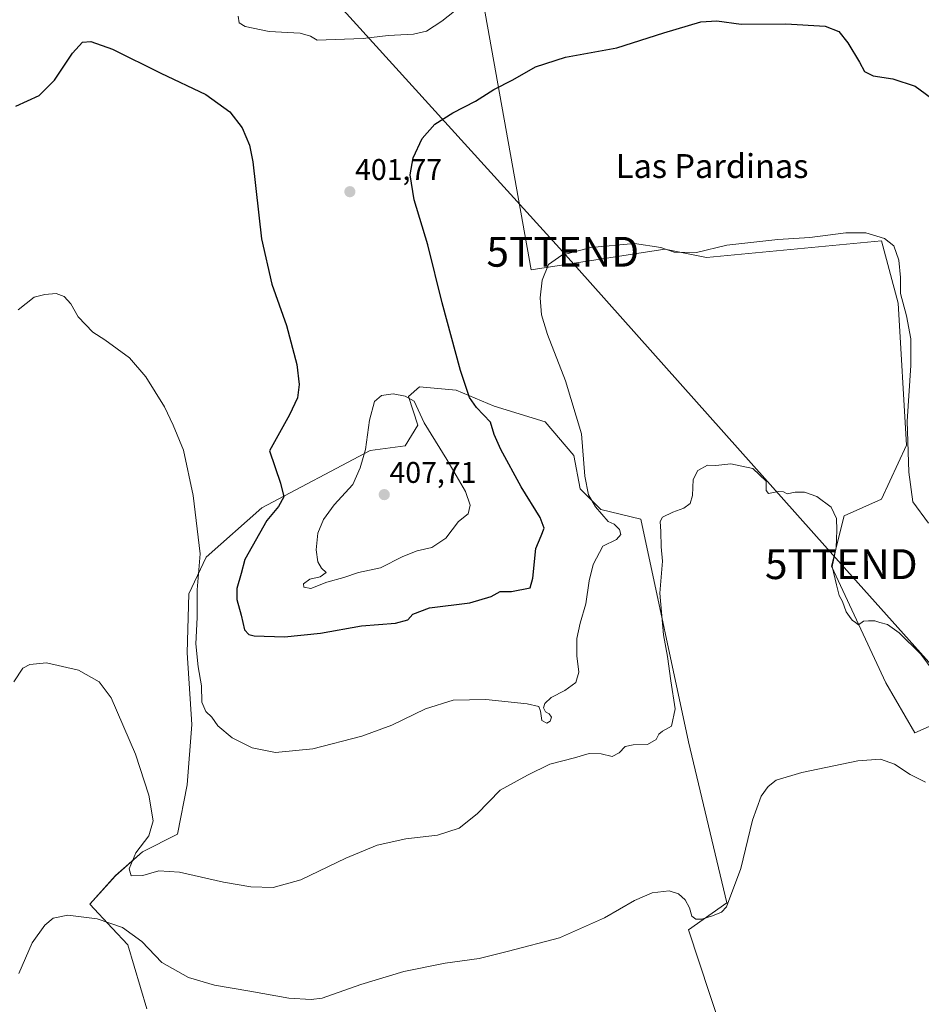
# Model space of a CAD drawing. Units: metres. Extents: x 593961 to 597412, y 4717502 to 4719862.
# Drawn here: x 596223 to 596525, y 4718762 to 4719092 of the extents above; entities that cross this region are included whole.
import ezdxf
from ezdxf.enums import TextEntityAlignment as Align

# ---------------------------------------------------------------- set-up
doc = ezdxf.new("R2010")
doc.units = ezdxf.units.M
doc.header["$MEASUREMENT"] = 0
doc.layers.get('0').update_dxf_attribs({"lineweight": 5})
for name, color, linetype, lineweight in [('Carátula', 7, 'Continuous', 5), ('Cultivos herbáceos CxS', 92, 'Continuous', 0), ('Curva de nivel maestra', 36, 'Continuous', 30), ('Curva de nivel normal', 36, 'Continuous', 0), ('Punto de cota en terreno', 7, 'Continuous', 0), ('Rótulo de punto de cota en terreno', 19, 'Continuous', 0), ('Tendido', 6, 'Continuous', 0), ('Texto cartográfico', 19, 'Continuous', 0), ('Torre de tendido puntual', 7, 'Continuous', 0)]:
    doc.layers.add(name, color=color, linetype=linetype, lineweight=lineweight)
doc.styles.add('Arial', font='txt', dxfattribs={"height": 0.2})

# ---------------------------------------------------------------- blocks, each defined once
blk = doc.blocks.new('*U158')
at = {"layer": 'Cultivos herbáceos CxS', "color": 92, "linetype": 'Continuous', "lineweight": 0}
for points in [[(596215.2937, 4719236.2929, 414.7263), (596250.2539, 4719222.3083, 415.8666), (596297.7999, 4719204.1283, 415.8862), (596322.9711, 4719191.5421, 417.1384), (596320.1741, 4719170.5659, 414.5129), (596339.7513, 4719135.6051, 412.4855), (596364.9227, 4719130.0111, 410.8787), (596377.5081, 4719102.0427, 404.2533), (596394.2877, 4719008.3483, 395.1627), (596439.0373, 4719015.3399, 394.3842), (596453.0215, 4719012.5429, 393.1884), (596511.7551, 4719018.1359, 394.8888), (596517.3485, 4718997.1595, 395.4266), (596520.1445, 4718949.6133, 395.6493), (596511.7537, 4718931.4339, 393.1444), (596499.1679, 4718925.8403, 391.626), (596494.9723, 4718909.0593, 390.0544), (596513.1511, 4718869.9033, 389.2561), (596522.9399, 4718853.1223, 386.7525), (596548.1117, 4718864.3093, 389.0708)], [(596461.4343, 4718743.3363, 381.9286), (596447.0239, 4718787.1037, 383.9372), (596459.8339, 4718796.1775, 384.6555), (596447.0249, 4718850.0861, 387.4705), (596431.0135, 4718924.8109, 391.4604), (596417.6699, 4718928.0137, 394.7875), (596410.7313, 4718934.9525, 395.0887), (596408.5965, 4718946.1611, 395.0707), (596398.9893, 4718957.3699, 396.1201), (596381.9093, 4718962.7077, 398.3406), (596369.0995, 4718968.0453, 400.4042), (596356.8233, 4718969.1129, 403.2754), (596353.0869, 4718965.9105, 404.9206), (596356.2893, 4718956.3029, 405.2193), (596352.0193, 4718949.3643, 406.6671), (596340.2767, 4718947.7633, 406.0366), (596303.9817, 4718928.5487, 399.9648), (596285.3001, 4718912.0027, 396.176), (596279.4287, 4718899.7265, 394.8386), (596278.8947, 4718879.9779, 394.5995), (596280.4955, 4718855.9593, 394.2477), (596278.8939, 4718835.6769, 392.935), (596275.6913, 4718819.1307, 391.9309), (596263.9487, 4718813.2595, 391.3599), (596254.8747, 4718805.2535, 388.8766), (596246.3347, 4718795.6461, 385.3974), (596253.8069, 4718787.6399, 384.565), (596259.0773, 4718782.0695, 384.4924), (596265.3513, 4718760.6317, 383.042)]]:
    blk.add_polyline3d(points, dxfattribs=at)
blk = doc.blocks.new('*U168')
at = {"layer": 'Curva de nivel normal', "color": 36, "linetype": 'Continuous', "lineweight": 0}
blk.add_polyline3d([(596220.86, 4718870.27, 390), (596223.8, 4718874.79, 390), (596226.14, 4718876.1, 390), (596231.72, 4718876.65, 390), (596242.48, 4718874.11, 390), (596249.4, 4718870.28, 390), (596253.41, 4718864.9, 390), (596261.57, 4718846.01, 390), (596266.07, 4718832.2, 390), (596267.52, 4718823.61, 390), (596266.04, 4718818.61, 390), (596261.72, 4718812.94, 390), (596259.46, 4718807.58, 390), (596260.18, 4718805.16, 390), (596264.04, 4718805.3, 390), (596269.4, 4718806.88, 390), (596276.3, 4718806.45, 390), (596291.1, 4718803.02, 390), (596300.24, 4718801.46, 390), (596307.71, 4718801.29, 390), (596317.05, 4718803.8, 390), (596332.11, 4718811.13, 390), (596342.58, 4718815.47, 390), (596352.19, 4718817.57, 390), (596362.84, 4718818.86, 390), (596370.16, 4718821.22, 390), (596376.16, 4718825.94, 390), (596383.85, 4718833.92, 390), (596393.04, 4718838.9, 390), (596400.49, 4718842.63, 390), (596408.76, 4718844.71, 390), (596413.74, 4718846.22, 390), (596417.74, 4718846.06, 390), (596421.41, 4718845.25, 390), (596423.74, 4718846.4, 390), (596425.74, 4718848.54, 390), (596428.41, 4718849.16, 390), (596433.22, 4718849.18, 390), (596436.18, 4718850.9, 390), (596437.01, 4718852.73, 390), (596438.27, 4718853.69, 390), (596441.33, 4718855.33, 390), (596442.59, 4718861.21, 390), (596441.09, 4718870.6, 390), (596440.02, 4718878.71, 390), (596438.61, 4718885.98, 390), (596437.38, 4718899.95, 390), (596438.26, 4718910.67, 390), (596437.84, 4718915.49, 390), (596437.76, 4718920.66, 390), (596437.46, 4718924.05, 390), (596438.33, 4718925.47, 390), (596441.74, 4718927.11, 390), (596445.41, 4718928.49, 390), (596447.54, 4718930.07, 390), (596448.36, 4718932.66, 390), (596448.58, 4718938.07, 390), (596450.17, 4718941.04, 390), (596453.41, 4718942.92, 390), (596456.21, 4718942.79, 390), (596461.2, 4718943.3, 390), (596468.62, 4718941.82, 390), (596473.03, 4718937.56, 390), (596473.09, 4718934.4, 390), (596473.83, 4718933.35, 390), (596477.15, 4718934.03, 390), (596478.81, 4718933.9, 390), (596480.11, 4718933.29, 390), (596482.83, 4718933.87, 390), (596485.92, 4718933.83, 390), (596490.02, 4718932.4, 390), (596494.81, 4718928.82, 390), (596496.6, 4718925.04, 390), (596496.74, 4718921.04, 390), (596496.54, 4718915.25, 390), (596495.22, 4718908.94, 390), (596496.66, 4718902.72, 390), (596497.56, 4718899.21, 390), (596498.65, 4718897.18, 390), (596499.86, 4718893.72, 390), (596500.98, 4718892.15, 390), (596501.86, 4718890.91, 390), (596503, 4718890.1, 390), (596503.97, 4718889.3, 390), (596505.66, 4718890.6, 390), (596507.41, 4718890.65, 390), (596509.52, 4718890.72, 390), (596511.18, 4718890.17, 390), (596513.75, 4718889.45, 390), (596517.69, 4718886.68, 390), (596524.89, 4718879.48, 390), (596529.41, 4718873.51, 390)], dxfattribs=at)
blk = doc.blocks.new('*U170')
at = {"layer": 'Curva de nivel normal', "color": 36, "linetype": 'Continuous', "lineweight": 0}
blk.add_polyline3d([(596526.45, 4718836.59, 385), (596521.29, 4718839.16, 385), (596516.06, 4718842.6, 385), (596511.44, 4718844.31, 385), (596503.8, 4718843.72, 385), (596485.02, 4718839.82, 385), (596476.41, 4718837.26, 385), (596473.68, 4718835.19, 385), (596471.33, 4718831.93, 385), (596468.46, 4718823.82, 385), (596464.58, 4718807.66, 385), (596459.76, 4718794.75, 385), (596458.12, 4718792.96, 385), (596455.05, 4718791.82, 385), (596451.51, 4718790.7, 385), (596449.46, 4718790.65, 385), (596448.11, 4718791.63, 385), (596447.3, 4718794.49, 385), (596445.89, 4718797.14, 385), (596443.71, 4718799.17, 385), (596440.56, 4718800.15, 385), (596434.85, 4718799.5, 385), (596428.87, 4718796.98, 385), (596418.89, 4718791.14, 385), (596403.78, 4718784.38, 385), (596386.64, 4718779.9, 385), (596376.84, 4718777.49, 385), (596365.4, 4718775.92, 385), (596351.58, 4718773.16, 385), (596337.12, 4718768.72, 385), (596324.24, 4718764.2, 385), (596320.52, 4718763.68, 385), (596313.06, 4718764.16, 385), (596299.98, 4718766.52, 385), (596288.07, 4718768.53, 385), (596279.32, 4718771.12, 385), (596270.4, 4718776.16, 385), (596263.73, 4718783.15, 385), (596257.2, 4718787.91, 385), (596248.72, 4718790.75, 385), (596238.86, 4718792.06, 385), (596234, 4718790.96, 385), (596231.24, 4718788.64, 385), (596227, 4718782.76, 385), (596222.51, 4718772.43, 385)], dxfattribs=at)
blk = doc.blocks.new('5PATER')
at = {"layer": 'Carátula', "linetype": 'Continuous', "lineweight": 5}
h = blk.add_hatch(color=250, dxfattribs=at)
edge = h.paths.add_edge_path()
edge.add_ellipse((0, 0.01), major_axis=(-1.33, -1.34), ratio=0.999422, start_angle=0, end_angle=360)
blk = doc.blocks.new('5TTEND')
blk.add_text('5TTEND', height=10).set_placement((0, 0), align=Align.MIDDLE_CENTER)

msp = doc.modelspace()

# ---------------------------------------------------------------- linework, layer by layer
at = {"layer": 'Cultivos herbáceos CxS', "color": 92, "linetype": 'Continuous', "lineweight": 0}
for points in [[(596548.11, 4718864.31, 389.07), (596522.94, 4718853.12, 386.75), (596522.94, 4718853.12, 386.75), (596513.15, 4718869.9, 389.26), (596494.97, 4718909.06, 390.05), (596499.17, 4718925.84, 391.63), (596511.75, 4718931.43, 393.14), (596520.14, 4718949.61, 395.65), (596517.35, 4718997.16, 395.43), (596511.76, 4719018.14, 394.89), (596453.02, 4719012.54, 393.19), (596439.04, 4719015.34, 394.38), (596394.29, 4719008.35, 395.16), (596377.51, 4719102.04, 404.25), (596364.92, 4719130.01, 410.88), (596339.75, 4719135.61, 412.49), (596320.17, 4719170.57, 414.51), (596322.97, 4719191.54, 417.14), (596297.8, 4719204.13, 415.89), (596250.25, 4719222.31, 415.87), (596215.29, 4719236.29, 414.73)], [(596215.29, 4719236.29, 414.73), (596250.25, 4719222.31, 415.87), (596297.8, 4719204.13, 415.89), (596322.97, 4719191.54, 417.14), (596320.17, 4719170.57, 414.51), (596339.75, 4719135.61, 412.49), (596364.92, 4719130.01, 410.88), (596377.51, 4719102.04, 404.25), (596394.29, 4719008.35, 395.16), (596439.04, 4719015.34, 394.38), (596453.02, 4719012.54, 393.19), (596511.76, 4719018.14, 394.89), (596517.35, 4718997.16, 395.43), (596520.14, 4718949.61, 395.65), (596511.75, 4718931.43, 393.14), (596499.17, 4718925.84, 391.63), (596494.97, 4718909.06, 390.05), (596513.15, 4718869.9, 389.26), (596522.94, 4718853.12, 386.75), (596548.11, 4718864.31, 389.07)], [(596215.29, 4719236.29, 414.73), (596250.25, 4719222.31, 415.87), (596297.8, 4719204.13, 415.89), (596322.97, 4719191.54, 417.14), (596320.17, 4719170.57, 414.51), (596339.75, 4719135.61, 412.49), (596364.92, 4719130.01, 410.88), (596377.51, 4719102.04, 404.25), (596394.29, 4719008.35, 395.16), (596439.04, 4719015.34, 394.38), (596453.02, 4719012.54, 393.19), (596511.76, 4719018.14, 394.89), (596517.35, 4718997.16, 395.43), (596520.14, 4718949.61, 395.65), (596511.75, 4718931.43, 393.14), (596499.17, 4718925.84, 391.63), (596494.97, 4718909.06, 390.05), (596513.15, 4718869.9, 389.26), (596522.94, 4718853.12, 386.75), (596548.11, 4718864.31, 389.07)], [(596265.35, 4718760.63, 383.04), (596259.08, 4718782.07, 384.49), (596253.81, 4718787.64, 384.57), (596246.33, 4718795.65, 385.4), (596254.87, 4718805.25, 388.88), (596263.95, 4718813.26, 391.36), (596275.69, 4718819.13, 391.93), (596278.89, 4718835.68, 392.93), (596280.5, 4718855.96, 394.25), (596278.89, 4718879.98, 394.6), (596279.43, 4718899.73, 394.84), (596285.3, 4718912, 396.18), (596303.98, 4718928.55, 399.96), (596340.28, 4718947.76, 406.04), (596352.02, 4718949.36, 406.67), (596356.29, 4718956.3, 405.22), (596353.09, 4718965.91, 404.92), (596356.82, 4718969.11, 403.28), (596369.1, 4718968.05, 400.4), (596381.91, 4718962.71, 398.34), (596398.99, 4718957.37, 396.12), (596408.6, 4718946.16, 395.07), (596410.73, 4718934.95, 395.09), (596417.67, 4718928.01, 394.79), (596431.01, 4718924.81, 391.46), (596447.02, 4718850.09, 387.47), (596459.83, 4718796.18, 384.66), (596447.02, 4718787.1, 383.94), (596461.43, 4718743.34, 381.93)], [(596461.43, 4718743.34, 381.93), (596447.02, 4718787.1, 383.94), (596459.83, 4718796.18, 384.66), (596447.02, 4718850.09, 387.47), (596431.01, 4718924.81, 391.46), (596417.67, 4718928.01, 394.79), (596410.73, 4718934.95, 395.09), (596408.6, 4718946.16, 395.07), (596398.99, 4718957.37, 396.12), (596381.91, 4718962.71, 398.34), (596369.1, 4718968.05, 400.4), (596356.82, 4718969.11, 403.28), (596353.09, 4718965.91, 404.92), (596356.29, 4718956.3, 405.22), (596352.02, 4718949.36, 406.67), (596340.28, 4718947.76, 406.04), (596303.98, 4718928.55, 399.96), (596285.3, 4718912, 396.18), (596279.43, 4718899.73, 394.84), (596278.89, 4718879.98, 394.6), (596280.5, 4718855.96, 394.25), (596278.89, 4718835.68, 392.93), (596275.69, 4718819.13, 391.93), (596263.95, 4718813.26, 391.36), (596254.87, 4718805.25, 388.88), (596246.33, 4718795.65, 385.4), (596253.81, 4718787.64, 384.57), (596259.08, 4718782.07, 384.49), (596265.35, 4718760.63, 383.04)], [(596461.43, 4718743.34, 381.93), (596447.02, 4718787.1, 383.94), (596459.83, 4718796.18, 384.66), (596447.02, 4718850.09, 387.47), (596431.01, 4718924.81, 391.46), (596417.67, 4718928.01, 394.79), (596410.73, 4718934.95, 395.09), (596408.6, 4718946.16, 395.07), (596398.99, 4718957.37, 396.12), (596381.91, 4718962.71, 398.34), (596369.1, 4718968.05, 400.4), (596356.82, 4718969.11, 403.28), (596353.09, 4718965.91, 404.92), (596356.29, 4718956.3, 405.22), (596352.02, 4718949.36, 406.67), (596340.28, 4718947.76, 406.04), (596303.98, 4718928.55, 399.96), (596285.3, 4718912, 396.18), (596279.43, 4718899.73, 394.84), (596278.89, 4718879.98, 394.6), (596280.5, 4718855.96, 394.25), (596278.89, 4718835.68, 392.93), (596275.69, 4718819.13, 391.93), (596263.95, 4718813.26, 391.36), (596254.87, 4718805.25, 388.88), (596246.33, 4718795.65, 385.4), (596253.81, 4718787.64, 384.57), (596259.08, 4718782.07, 384.49), (596265.35, 4718760.63, 383.04)]]:
    msp.add_polyline3d(points, dxfattribs=at)
at = {"layer": 'Curva de nivel maestra', "color": 36, "linetype": 'Continuous', "lineweight": 30}
for points in [[(596313.18, 4718959.8, 400), (596306.5, 4718947.71, 400), (596310.26, 4718936.84, 400), (596311.35, 4718932.32, 400), (596309.49, 4718928.99, 400), (596305.6, 4718924.28, 400), (596298.21, 4718911.25, 400), (596297.08, 4718906.61, 400), (596295.59, 4718901.53, 400), (596295.58, 4718897.88, 400), (596297.04, 4718892.55, 400), (596298.12, 4718887.63, 400), (596299.64, 4718886.07, 400), (596301.43, 4718885.68, 400), (596311.61, 4718885.28, 400), (596323.58, 4718886.58, 400), (596337.4, 4718889.05, 400), (596348.78, 4718889.86, 400), (596352.86, 4718891.06, 400), (596354.58, 4718892.98, 400), (596360.13, 4718895.02, 400), (596373.68, 4718896.72, 400), (596380.87, 4718898.88, 400), (596383.92, 4718900.51, 400), (596387.71, 4718900.55, 400), (596393.93, 4718901.75, 400), (596394.79, 4718904.94, 400), (596395.85, 4718914.96, 400), (596397.62, 4718919.17, 400), (596398.58, 4718921.78, 400), (596397.33, 4718925.32, 400), (596390.92, 4718935.62, 400), (596384.1, 4718948.1, 400), (596381.91, 4718953.15, 400), (596380.61, 4718957.27, 400), (596375.94, 4718962.27, 400), (596373.54, 4718965.59, 400), (596370.52, 4718974.62, 400), (596364.42, 4718997.33, 400), (596359.59, 4719016.71, 400), (596355.03, 4719031.89, 400), (596353.72, 4719040.27, 400), (596354.73, 4719045.97, 400), (596357.74, 4719052.44, 400), (596362, 4719057.19, 400), (596367.96, 4719061.01, 400), (596375.61, 4719064.96, 400), (596381.79, 4719068.8, 400), (596388.06, 4719072.09, 400), (596395.74, 4719076.38, 400), (596405.74, 4719079.63, 400), (596422.93, 4719082.8, 400), (596438.7, 4719087.8, 400), (596451.13, 4719091.56, 400), (596456.51, 4719091.9, 400), (596464.64, 4719090.72, 400), (596479.59, 4719090.8, 400), (596492.85, 4719090.06, 400), (596497.42, 4719088.3, 400), (596500.46, 4719084.45, 400), (596504.35, 4719077.97, 400), (596506.03, 4719074.86, 400), (596508.95, 4719073.46, 400), (596515.52, 4719072.4, 400), (596522.96, 4719069.93, 400), (596530.13, 4719064.72, 400)], [(596221.46, 4719063.2, 400), (596229.33, 4719066.87, 400), (596234.4, 4719072.02, 400), (596240.49, 4719081, 400), (596243.8, 4719084.69, 400), (596246.62, 4719084.97, 400), (596253.92, 4719082.32, 400), (596270.1, 4719074.28, 400), (596285.21, 4719067.11, 400), (596293.26, 4719061.32, 400), (596297.34, 4719055.98, 400), (596299.79, 4719050.13, 400), (596300.95, 4719044.54, 400), (596303.9, 4719018.81, 400), (596307.32, 4719003.52, 400), (596312.22, 4718989.69, 400), (596315.66, 4718976.58, 400), (596316.5, 4718969.97, 400), (596315.88, 4718965.43, 400), (596313.18, 4718959.8, 400)]]:
    msp.add_polyline3d(points, dxfattribs=at)
at = {"layer": 'Curva de nivel normal', "color": 36, "linetype": 'Continuous', "lineweight": 0}
for points in [[(596295.98, 4719093.43, 405), (596296.41, 4719091.24, 405), (596298.33, 4719089.96, 405), (596306.42, 4719088.33, 405), (596316.76, 4719087.72, 405), (596320.3, 4719086.74, 405), (596322.5, 4719085.33, 405), (596328.51, 4719085.58, 405), (596337.89, 4719085.91, 405), (596346.36, 4719086.91, 405), (596354.83, 4719087.38, 405), (596359.14, 4719088.39, 405), (596364.32, 4719091.8, 405), (596372.21, 4719097.98, 405)], [(596222.29, 4718995, 395), (596227.66, 4718999.16, 395), (596231.18, 4719000.15, 395), (596235.05, 4719000.39, 395), (596237.73, 4718999.41, 395), (596239.92, 4718996.92, 395), (596242.34, 4718992.56, 395), (596247.27, 4718987.49, 395), (596251.37, 4718984.92, 395), (596259.6, 4718978.82, 395), (596265.05, 4718972.47, 395), (596271.37, 4718962.4, 395), (596274.2, 4718956.29, 395), (596277.65, 4718947.86, 395), (596280.96, 4718932.74, 395), (596283.32, 4718913.14, 395), (596282.32, 4718901.1, 395), (596282.28, 4718891.82, 395), (596281.85, 4718882.93, 395), (596282.59, 4718875.24, 395), (596283.74, 4718868.91, 395), (596283.89, 4718863.37, 395), (596285.13, 4718860.34, 395), (596287.16, 4718858.38, 395), (596289.22, 4718855.49, 395), (596294.02, 4718851.47, 395), (596300.68, 4718848.14, 395), (596308.55, 4718846.56, 395), (596321.06, 4718847.8, 395), (596337.51, 4718851.98, 395), (596347.51, 4718855.7, 395), (596358.84, 4718861.2, 395), (596368.06, 4718864.06, 395), (596379.06, 4718864.31, 395), (596392.94, 4718862.89, 395), (596396.82, 4718862.02, 395), (596397.35, 4718860.43, 395), (596397.86, 4718857.31, 395), (596399.54, 4718856.36, 395), (596400.68, 4718857.06, 395), (596401.03, 4718858.39, 395), (596400.32, 4718859.52, 395), (596399.02, 4718860.22, 395), (596398.44, 4718861.5, 395), (596398.86, 4718863.03, 395), (596400.96, 4718864.98, 395), (596405.51, 4718867.28, 395), (596409.22, 4718869.98, 395), (596410.28, 4718873.44, 395), (596409.61, 4718878.94, 395), (596409.62, 4718884.72, 395), (596410.66, 4718889.91, 395), (596412.54, 4718896.41, 395), (596413.68, 4718904.05, 395), (596415.06, 4718909.59, 395), (596418.24, 4718915.74, 395), (596422.87, 4718917.94, 395), (596424.33, 4718919.66, 395), (596423.83, 4718921.36, 395), (596422.06, 4718923.08, 395), (596420.08, 4718923.94, 395), (596415.86, 4718928.94, 395), (596413.53, 4718932.99, 395), (596412.28, 4718939.15, 395), (596411.08, 4718953.37, 395), (596405.81, 4718971.11, 395), (596399.78, 4718986.66, 395), (596397.71, 4718993.28, 395), (596397.23, 4718998.95, 395), (596397.91, 4719004.9, 395), (596400.06, 4719010.14, 395), (596404.59, 4719013.33, 395), (596414.27, 4719015.88, 395), (596428.95, 4719017.16, 395), (596437.76, 4719015.85, 395), (596442.21, 4719014.34, 395), (596449.74, 4719014.2, 395), (596459.86, 4719016.62, 395), (596476.91, 4719018.55, 395), (596487.74, 4719019.25, 395), (596499.77, 4719020.8, 395), (596506.51, 4719020.77, 395), (596512.73, 4719018.92, 395), (596515.8, 4719016.42, 395), (596517.53, 4719011.64, 395), (596518.12, 4719005.84, 395), (596518.13, 4719000.39, 395), (596520.12, 4718992.95, 395), (596521.54, 4718985.27, 395), (596521.55, 4718976.28, 395), (596520.27, 4718957.61, 395), (596520.94, 4718940.52, 395), (596522.26, 4718930.58, 395), (596527.51, 4718923.44, 395)], [(596320.4, 4718901.58, 405), (596325.73, 4718903.64, 405), (596331.4, 4718905.17, 405), (596336.4, 4718906.93, 405), (596343.78, 4718908.5, 405), (596351.26, 4718912.3, 405), (596356.01, 4718914.19, 405), (596360.98, 4718915.29, 405), (596365.66, 4718918.43, 405), (596369.88, 4718923.96, 405), (596373.16, 4718926.59, 405), (596373.84, 4718929.42, 405), (596372.22, 4718934, 405), (596365.96, 4718944.78, 405), (596358.36, 4718957.13, 405), (596355.08, 4718964.29, 405), (596352.01, 4718966.02, 405), (596348, 4718966.82, 405), (596344.05, 4718966.22, 405), (596341.7, 4718964.2, 405), (596340.01, 4718958.02, 405), (596338.76, 4718948.14, 405), (596336.97, 4718941.97, 405), (596334.48, 4718936.45, 405), (596328.16, 4718929.61, 405), (596324.67, 4718924.71, 405), (596322.78, 4718920.03, 405), (596322.18, 4718914.44, 405), (596322.75, 4718910.47, 405), (596324, 4718908.3, 405), (596325.52, 4718906.86, 405), (596323.51, 4718905.43, 405), (596320.02, 4718904.64, 405), (596317.9, 4718903.12, 405), (596318.02, 4718901.99, 405), (596320.4, 4718901.58, 405)]]:
    msp.add_polyline3d(points, dxfattribs=at)
at = {"layer": 'Tendido', "color": 6, "linetype": 'Continuous', "lineweight": 0}
msp.add_polyline3d([(596315.87, 4719112.58, 410.9), (596404.86, 4719014.43, 395.19), (596498.24, 4718909.69, 390.44), (596600.74, 4718795.06, 383.94), (596732.34, 4718648.82, 376.07), (596841.44, 4718527.91, 372.17), (596949.92, 4718405.93, 371), (597120.52, 4718277.42, 371.1), (597331.81, 4718117.64, 393.85), (597402.63, 4718063.77, 391.46)], dxfattribs=at)

# ---------------------------------------------------------------- block references
at = {"layer": 'Cultivos herbáceos CxS', "color": 92, "linetype": 'Continuous', "lineweight": 0}
msp.add_blockref('*U158', (0, 0), dxfattribs=at)
at = {"layer": 'Curva de nivel normal', "color": 36, "linetype": 'Continuous', "lineweight": 0}
for name in ['*U170', '*U168']:
    msp.add_blockref(name, (0, 0), dxfattribs=at)
at = {"layer": 'Punto de cota en terreno', "linetype": 'Continuous', "lineweight": 0}
for p in [(596333.47, 4719034.56, 401.77), (596345, 4718933, 407.71)]:
    msp.add_blockref('5PATER', p, dxfattribs=at)
at = {"layer": 'Torre de tendido puntual', "linetype": 'Continuous', "lineweight": 0}
for p in [(596404.86, 4719014.43, 395.19), (596498.24, 4718909.69, 390.44)]:
    msp.add_blockref('5TTEND', p, dxfattribs=at)

# ---------------------------------------------------------------- texts
at = {"layer": 'Rótulo de punto de cota en terreno', "color": 19, "linetype": 'Continuous', "lineweight": 0, "style": 'Arial'}
for s, p in [('401,77', (596335.23, 4719036.32)), ('407,71', (596346.76, 4718934.76))]:
    msp.add_text(s, height=7, dxfattribs=at).set_placement(p, align=Align.BOTTOM_LEFT)
at = {"layer": 'Texto cartográfico', "color": 19, "linetype": 'Continuous', "lineweight": 0, "style": 'Arial'}
msp.add_text('Las Pardinas', height=8, dxfattribs=at).set_placement((596454.94, 4719043.17), align=Align.MIDDLE_CENTER)

doc.saveas('drawing.dxf')
